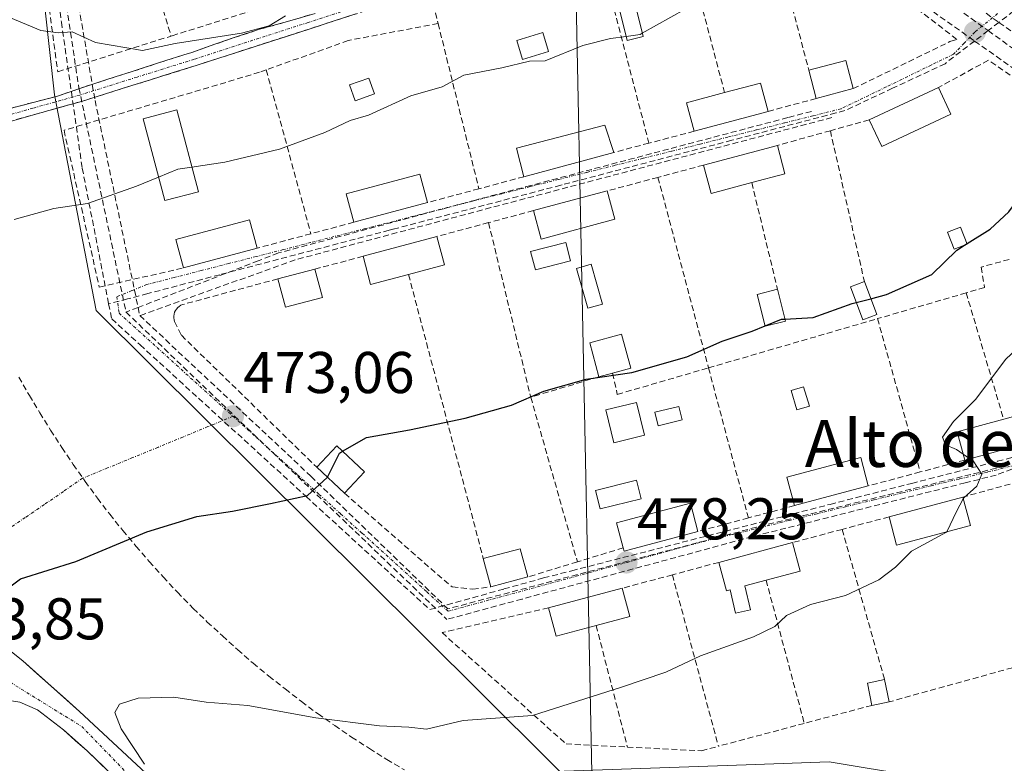
# Model space of a CAD drawing. Units: metres. Extents: x 610783 to 614232, y 4733948 to 4736317.
# Drawn here: x 612131 to 612298, y 4735064 to 4735190 of the extents above; entities that cross this region are included whole.
import ezdxf
from ezdxf.enums import TextEntityAlignment as Align

# ---------------------------------------------------------------- set-up
doc = ezdxf.new("R2010")
doc.units = ezdxf.units.M
doc.header["$MEASUREMENT"] = 0
doc.linetypes.add('TRAZO_Y_PUNTO', pattern=[1, 0.5, -0.25, 0, -0.25])
doc.linetypes.add('TRAZOSX2', pattern=[1.5, 1, -0.5])
for name, color, linetype, lineweight in [('Camino', 19, 'TRAZOSX2', 0), ('Camino Cxs', 19, 'Continuous', 0), ('Camino eje', 19, 'TRAZO_Y_PUNTO', 0), ('Carretera de calzada única', 19, 'Continuous', 13), ('Carretera de calzada única Cxs', 19, 'Continuous', 13), ('Carretera de calzada única eje', 19, 'TRAZO_Y_PUNTO', 0), ('Carátula', 7, 'Continuous', 5), ('Conducción de agua lineal', 5, 'TRAZOSX2', 0), ('Curva de nivel maestra', 36, 'Continuous', 30), ('Curva de nivel normal', 36, 'Continuous', 0), ('Edificación', 1, 'Continuous', 13), ('Edificación Cxs', 1, 'Continuous', 13), ('Edificación ligera', 1, 'Continuous', 0), ('Edificación ligera Cxs', 1, 'Continuous', 0), ('Huerta CxS', 92, 'Continuous', 0), ('Muro lineal', 1, 'TRAZOSX2', 13), ('Núcleo urbano CxS', 19, 'Continuous', 0), ('Obra de contención lineal', 1, 'TRAZOSX2', 13), ('Punto de cota en terreno', 7, 'Continuous', 0), ('Rótulo de punto de cota en terreno', 19, 'Continuous', 0), ('Tendido', 6, 'Continuous', 0), ('Texto cartográfico', 19, 'Continuous', 0), ('Vía urbana eje', 5, 'TRAZO_Y_PUNTO', 0)]:
    doc.layers.add(name, color=color, linetype=linetype, lineweight=lineweight)
doc.styles.add('Arial', font='txt', dxfattribs={"height": 0.2})

# ---------------------------------------------------------------- blocks, each defined once
blk = doc.blocks.new('5PATER')
at = {"layer": 'Carátula', "linetype": 'Continuous', "lineweight": 5}
h = blk.add_hatch(color=250, dxfattribs=at)
edge = h.paths.add_edge_path()
edge.add_ellipse((0, 0.01), major_axis=(-1.33, -1.34), ratio=0.999422, start_angle=0, end_angle=360)

msp = doc.modelspace()

# ---------------------------------------------------------------- linework, layer by layer
at = {"layer": 'Camino', "color": 19, "linetype": 'TRAZOSX2', "lineweight": 0}
for points in [[(612199.6301, 4735195.0201), (612180.1601, 4735188.7101), (612160.7501, 4735182.4501), (612141.2501, 4735176.3401), (612125.3201, 4735171.8701), (612109.4401, 4735167.6201), (612103.9101, 4735165.8301), (612098.7301, 4735163.8901), (612093.7201, 4735161.6501), (612091.2701, 4735159.9501), (612088.9201, 4735158.0901)], [(612087.3901, 4735164.0301), (612090.8701, 4735164.5101), (612095.4301, 4735165.4501), (612102.1201, 4735167.5901), (612108.8101, 4735169.7601), (612124.7401, 4735174.0201), (612137.1401, 4735177.2101), (612140.6255, 4735178.4341), (612145.7311, 4735180.0865), (612150.0431, 4735181.4781), (612154.3485, 4735182.8793), (612158.6619, 4735184.2763), (612160.0339, 4735184.6685), (612162.9553, 4735185.7311), (612167.2421, 4735187.1877), (612171.5455, 4735188.6121), (612176.2825, 4735189.9097), (612180.9791, 4735191.3129)]]:
    msp.add_lwpolyline(points, dxfattribs=at)
at = {"layer": 'Camino Cxs', "color": 19, "linetype": 'Continuous', "lineweight": 0}
for points in [[(612128.87345, 4735175.08344, 465.9885), (612133.00675, 4735176.14674, 465.9997), (612137.14015, 4735177.21014, 465.9696), (612140.62555, 4735178.43414, 465.8362), (612143.17835, 4735179.26034, 465.7036), (612145.73115, 4735180.08654, 465.5522), (612150.04315, 4735181.47814, 465.5109), (612154.34855, 4735182.87934, 465.305), (612158.66195, 4735184.27634, 465.1723), (612160.03395, 4735184.66854, 465.1663), (612162.95535, 4735185.73114, 465.1576), (612167.24215, 4735187.18774, 465.1525), (612171.54555, 4735188.61214, 464.9612), (612176.28255, 4735189.90974, 464.91), (612180.97915, 4735191.31294, 465.1354)], [(612187.94815, 4735191.23414, 465.9039), (612184.05415, 4735189.97214, 465.8257), (612180.16015, 4735188.71014, 465.505), (612176.27815, 4735187.45814, 465.5221), (612172.39615, 4735186.20614, 465.8714), (612168.51415, 4735184.95414, 465.8414), (612164.63215, 4735183.70214, 465.6286), (612160.75015, 4735182.45014, 465.7974), (612156.85015, 4735181.22814, 466.0458), (612152.95015, 4735180.00614, 466.1166), (612149.05015, 4735178.78414, 466.0002), (612145.15015, 4735177.56214, 466.1659), (612141.25015, 4735176.34014, 466.4995), (612137.26765, 4735175.22264, 466.376), (612133.28515, 4735174.10514, 466.3044), (612129.30265, 4735172.98764, 466.344)]]:
    msp.add_polyline3d(points, dxfattribs=at)
at = {"layer": 'Camino eje', "color": 19, "linetype": 'TRAZO_Y_PUNTO', "lineweight": 0}
msp.add_lwpolyline([(612189.5551, 4735192.9251), (612179.8201, 4735189.7701), (612160.4101, 4735183.5101), (612150.6801, 4735180.4651), (612140.9301, 4735177.4101), (612132.9651, 4735175.1751), (612125.0301, 4735172.9451), (612109.1251, 4735168.6901), (612103.0151, 4735166.7101), (612100.4251, 4735165.7401), (612097.0801, 4735164.6701), (612094.5751, 4735163.5501), (612088.02097, 4735161.55485)], dxfattribs=at)
at = {"layer": 'Carretera de calzada única', "color": 19, "linetype": 'Continuous', "lineweight": 13}
for points in [[(612127.3501, 4735084.1501), (612131.2301, 4735081.0701), (612136.0801, 4735076.8001), (612140.9101, 4735072.4401), (612147.3501, 4735066.4401), (612153.8201, 4735060.4301)], [(612239.64659, 4735016.4524), (612234.9601, 4735017.2501), (612227.1001, 4735019.0601), (612219.3301, 4735021.3301), (612210.0301, 4735024.4601), (612200.8001, 4735027.7101), (612194.7601, 4735029.9301), (612188.7301, 4735032.2101), (612184.0701, 4735034.1101), (612179.4601, 4735036.1801), (612174.8201, 4735038.5801), (612170.3301, 4735041.3001), (612166.2301, 4735044.1101), (612162.3001, 4735047.1901), (612157.8301, 4735051.0401), (612153.4801, 4735054.9801), (612147.8201, 4735060.3401), (612142.1901, 4735065.7401), (612138.1701, 4735069.3601), (612133.7501, 4735072.7501), (612130.7301, 4735074.0501), (612127.5701, 4735074.5801)]]:
    msp.add_lwpolyline(points, dxfattribs=at)
at = {"layer": 'Carretera de calzada única Cxs', "color": 19, "linetype": 'Continuous', "lineweight": 13}
for points in [[(612127.35015, 4735084.15014, 475.4644), (612131.23015, 4735081.07014, 476.3174), (612133.65515, 4735078.93514, 476.4538), (612136.08015, 4735076.80014, 476.8854), (612138.49515, 4735074.62014, 477.4392), (612140.91015, 4735072.44014, 477.8843), (612144.13015, 4735069.44014, 478.5011), (612147.35015, 4735066.44014, 479.0352), (612150.58515, 4735063.43514, 479.5746)], [(612145.00515, 4735063.04014, 478.8819), (612142.19015, 4735065.74014, 478.4788), (612140.18015, 4735067.55014, 478.1574), (612138.17015, 4735069.36014, 477.8874), (612135.96015, 4735071.05514, 477.4723), (612133.75015, 4735072.75014, 476.8572), (612130.73015, 4735074.05014, 476.1825), (612127.57015, 4735074.58014, 475.6524)]]:
    msp.add_polyline3d(points, dxfattribs=at)
at = {"layer": 'Carretera de calzada única eje', "color": 19, "linetype": 'TRAZO_Y_PUNTO', "lineweight": 0}
msp.add_lwpolyline([(612116.77271, 4735080.32951), (612128.1701, 4735078.0101), (612141.2801, 4735069.9101), (612158.3001, 4735052.3401), (612175.6001, 4735039.5101), (612206.5701, 4735027.5101), (612235.8701, 4735018.5801), (612255.6701, 4735017.1801), (612272.10852, 4735018.47437)], dxfattribs=at)
at = {"layer": 'Conducción de agua lineal', "color": 5, "linetype": 'TRAZOSX2', "lineweight": 0}
for points in [[(611954.8349, 4735359.4072, 449.00201), (611957.8479, 4735356.5081, 448.78888), (611959.1488, 4735355.2551, 448.70503), (611959.9758, 4735354.4591, 448.60439), (611962.3048, 4735352.2181, 448.35285), (612059.1086, 4735352.0577, 449.03643), (612102.1983, 4735321.6086, 451.83396), (612108.9231, 4735316.8566, 452.332), (612112.6401, 4735314.23, 452.82802), (612115.3663, 4735312.3036, 453.04771), (612122.6915, 4735307.1273, 453.38681), (612147.2987, 4735289.7389, 455.24439), (612217.5687, 4735240.0831, 462.03371), (612293.2443, 4735186.6075, 472.40269), (612349.8973, 4735146.5741, 482.83501), (612353.2245, 4735144.2229, 483.00673)], [(612107.395, 4735325.171, 451.53607), (612123.1723, 4735313.9272, 452.61976), (612154.4746, 4735291.6195, 455.18276), (612224.3553, 4735241.8185, 462.04931), (612297.3822, 4735189.7755, 472.50447), (612353.7846, 4735149.58, 482.96972), (612388.2886, 4735124.9905, 487.34906), (612402.2647, 4735115.0303, 490.6177), (612478.9115, 4735067.4403, 500.18442)], [(612118.9177, 4735315.1369, 452.58138), (612122.6315, 4735312.4716, 452.79358), (612152.4323, 4735291.0843, 455.16413), (612221.9394, 4735241.2007, 462.04234), (612295.5497, 4735188.3725, 472.41437), (612351.7342, 4735148.0503, 482.90537), (612386.4499, 4735123.1357, 487.57039), (612400.2157, 4735113.2563, 490.78851), (612477.4925, 4735065.9623, 500.16338), (612479.6062, 4735065.4111, 500.41288), (612496.6215, 4735060.9739, 502.60662), (612501.0262, 4735059.8253, 503.33278), (612515.8452, 4735055.9608, 504.94673), (612520.4906, 4735048.6154, 506.18857), (612520.9294, 4735047.9216, 506.25986), (612521.367, 4735047.2297, 506.32775)], [(612134.3385, 4735218.3279, 462.54558), (612137.8058, 4735189.8269, 464.7786), (612141.3582, 4735164.9729, 469.39195), (612145.8537, 4735141.8589, 470.56635)], [(612134.6658, 4735219.2164, 462.48191), (612140.7826, 4735178.6449, 465.80346)], [(612136.3715, 4735217.6514, 462.56479), (612143.5425, 4735176.5018, 466.56578)], [(612305.8777, 4735196.2795, 472.80645), (612297.3822, 4735189.7755, 472.50447), (612295.5497, 4735188.3725, 472.41437), (612293.2443, 4735186.6075, 472.40269), (612288.2014, 4735182.7467, 472.28179), (612279.2824, 4735178.5649, 472.06872), (612271.1753, 4735174.764, 471.94989), (612269.6243, 4735174.357, 471.91565), (612252.1322, 4735169.7643, 471.60242), (612251.9032, 4735169.7043, 471.59729), (612223.0391, 4735162.1257, 471.20488), (612222.8101, 4735162.0657, 471.20245), (612194.2489, 4735154.5661, 470.78623), (612193.6039, 4735154.3972, 470.7746), (612176.1939, 4735149.8254, 470.64924), (612164.7578, 4735146.8226, 470.58083), (612152.5047, 4735143.6058, 470.42989), (612149.0827, 4735142.7068, 470.46493), (612145.8537, 4735141.8589, 470.56635)], [(612140.7826, 4735178.6449, 465.80346), (612148.8084, 4735140.457, 470.61028)], [(612143.5425, 4735176.5018, 466.56578), (612150.8654, 4735141.2554, 470.58468), (612151.1527, 4735139.8728, 470.69412)], [(612265.4563, 4735174.6291, 471.84957), (612261.4296, 4735173.5655, 471.74435), (612217.6836, 4735162.0111, 471.12608), (612208.305, 4735159.5339, 470.98468)], [(612268.9503, 4735173.576, 471.8796), (612210.925, 4735158.2469, 470.97398)], [(612208.305, 4735159.5339, 470.98468), (612202.8205, 4735158.0614, 470.89616), (612174.7379, 4735150.5214, 470.63883)], [(612210.925, 4735158.2469, 470.97398), (612177.6078, 4735149.3514, 470.66257)], [(612174.7379, 4735150.5214, 470.63883), (612171.3228, 4735149.1958, 470.57136), (612150.8654, 4735141.2554, 470.58468), (612148.8084, 4735140.457, 470.61028)], [(612177.6078, 4735149.3514, 470.66257), (612151.1527, 4735139.8728, 470.69412)], [(612145.8537, 4735141.8589, 470.56635), (612146.3917, 4735139.2849, 470.65164), (612151.2045, 4735134.8858, 471.12091), (612179.4549, 4735109.0635, 474.88889), (612200.5174, 4735089.8112, 477.81416), (612203.4605, 4735090.6292, 477.87004), (612213.1285, 4735093.317, 478.099), (612219.8665, 4735095.1899, 478.18455), (612224.6676, 4735096.4238, 478.23371), (612239.1306, 4735100.1426, 478.33361), (612253.6847, 4735103.8844, 478.57203), (612268.6368, 4735107.7292, 479.01734), (612282.5408, 4735111.304, 479.55853), (612297.1599, 4735115.0628, 480.12151), (612303.7099, 4735116.7467, 480.46223), (612310.946, 4735119.3456, 480.80214), (612324.5851, 4735124.2443, 481.53216), (612329.1901, 4735128.3953, 481.84534), (612336.6793, 4735135.1452, 482.30998), (612339.2853, 4735137.3981, 482.43627), (612347.7925, 4735144.754, 482.73795), (612349.8973, 4735146.5741, 482.83501), (612350.7875, 4735147.3439, 482.87133)], [(612148.8084, 4735140.457, 470.61028), (612203.4374, 4735088.1462, 477.97071)], [(612151.1527, 4735139.8728, 470.69412), (612180.286, 4735112.5084, 474.69155), (612203.5803, 4735089.9383, 477.89691)], [(612130.5734, 4735129.3771, 472.15309), (612132.3534, 4735126.2771, 472.3595), (612134.1233, 4735123.3171, 472.61528), (612135.9832, 4735120.3671, 472.98309), (612137.8832, 4735117.397, 473.36779), (612139.8331, 4735114.517, 473.59866), (612141.853, 4735111.637, 473.64566), (612143.933, 4735108.797, 473.69044), (612146.0329, 4735106.0369, 474.00098), (612148.2528, 4735103.2969, 474.57693), (612150.4928, 4735100.6169, 475.15094), (612152.7727, 4735097.9969, 475.66148), (612155.1326, 4735095.3668, 476.10987), (612157.5626, 4735092.7668, 476.52447), (612160.2425, 4735090.0168, 476.99777), (612162.6425, 4735087.6967, 477.30669), (612165.2224, 4735085.3167, 477.55446), (612167.8123, 4735082.9767, 477.83849), (612170.4223, 4735080.6767, 477.85814), (612173.1222, 4735078.4866, 477.84087), (612175.8822, 4735076.2966, 478.50778), (612178.6721, 4735074.1365, 478.7117), (612181.4921, 4735072.0565, 479.2432), (612184.322, 4735070.0665, 480.23447), (612187.212, 4735068.1064, 480.90483), (612190.2319, 4735066.1564, 481.30031), (612193.1719, 4735064.2864, 481.80857), (612196.2218, 4735062.5063, 482.23429)], [(612325.0027, 4735122.9689, 481.51026), (612303.085, 4735114.9704, 480.42001), (612302.4166, 4735114.7265, 480.3793), (612296.9178, 4735112.7198, 480.10399)], [(612296.9178, 4735112.7198, 480.10399), (612291.6383, 4735111.3851, 479.93112), (612255.8218, 4735102.3305, 478.59842), (612255.3944, 4735102.2225, 478.59232)], [(612298.3986, 4735114.2368, 480.16446), (612256.1037, 4735103.844, 478.60755)], [(612256.1037, 4735103.844, 478.60755), (612203.5803, 4735089.9383, 477.89691)], [(612255.3944, 4735102.2225, 478.59232), (612216.2169, 4735091.6085, 478.16121), (612203.4374, 4735088.1462, 477.97071)]]:
    msp.add_polyline3d(points, dxfattribs=at)
at = {"layer": 'Curva de nivel maestra', "color": 36, "linetype": 'Continuous', "lineweight": 30}
for points in [[(612291.9551, 4735152.1172, 475), (612295.86, 4735154.55, 475), (612299.06, 4735157.5, 475), (612302.52, 4735162.26, 475), (612307.32, 4735168.54, 475), (612318.34, 4735183.92, 475), (612324.76, 4735190.43, 475), (612325.36, 4735190.7417, 475)], [(612275.5802, 4735142.7423, 475), (612278.24, 4735143.43, 475), (612285.96, 4735146.88, 475), (612290.21, 4735151.03, 475), (612291.5054, 4735151.837, 475)], [(612291.5054, 4735151.837, 475), (612291.9551, 4735152.1172, 475)], [(612260.9648, 4735139.2721, 475), (612265.76, 4735139.54, 475), (612272.4, 4735141.92, 475), (612273.0911, 4735142.0987, 475)], [(612273.0911, 4735142.0987, 475), (612275.5802, 4735142.7423, 475)], [(612185.6824, 4735116.7658, 475), (612189.72, 4735119.13, 475), (612197.08, 4735120.4, 475), (612206.51, 4735122.39, 475), (612214.39, 4735124.63, 475), (612219.92, 4735127.01, 475), (612227.11, 4735129.03, 475), (612234.89, 4735130.2, 475), (612244.27, 4735132.87, 475), (612250.28, 4735135.5, 475), (612255.36, 4735137.23, 475), (612257.5762, 4735138.1156, 475)], [(612257.5762, 4735138.1156, 475), (612260.39, 4735139.24, 475), (612260.9648, 4735139.2721, 475)], [(612183.0733, 4735112.365, 475), (612185.16, 4735116.46, 475), (612185.6824, 4735116.7658, 475)], [(612137.3919, 4735032.234, 475), (612128.19, 4735045.54, 475), (612122.11, 4735059.09, 475), (612120.94, 4735064.4, 475), (612121.54, 4735066.26, 475), (612123.33, 4735069.34, 475), (612124.26, 4735078.83, 475), (612124.71, 4735083.33, 475), (612124.15, 4735086.93, 475), (612124.02, 4735088.92, 475), (612125.37, 4735090.83, 475), (612127.9, 4735092.86, 475), (612130.87, 4735095.05, 475), (612140.28, 4735098.01, 475), (612152.37, 4735103.07, 475), (612160.87, 4735105.66, 475), (612166.96, 4735106.56, 475), (612173.4, 4735107.9, 475), (612179.71, 4735109.23, 475), (612183.03, 4735112.28, 475), (612183.0733, 4735112.365, 475)]]:
    msp.add_polyline3d(points, dxfattribs=at)
at = {"layer": 'Curva de nivel normal', "color": 36, "linetype": 'Continuous', "lineweight": 0}
for points in [[(612236.6815, 4735187.92, 470), (612243.96, 4735192.01, 470)], [(612175.96, 4735190.91, 465), (612173.16, 4735189.22, 465), (612168.46, 4735187.93, 465), (612157.16, 4735186.19, 465), (612151.62, 4735184.98, 465), (612143.62, 4735186.35, 465), (612139.62, 4735188.17, 465), (612137.29, 4735187.98, 465), (612134.29, 4735188.4, 465), (612128.05, 4735190.99, 465)], [(612233.9161, 4735187.3914, 470), (612231.29, 4735187.05, 470), (612226.54, 4735185.87, 470), (612220.12, 4735183.25, 470), (612217.47, 4735183.18, 470), (612212.77, 4735182.02, 470), (612206.29, 4735180.81, 470), (612202.62, 4735178.81, 470), (612197.29, 4735177.25, 470), (612190.07, 4735173.96, 470), (612186.96, 4735173.05, 470), (612182.62, 4735171.02, 470), (612174.96, 4735168.2, 470), (612165.62, 4735166.01, 470), (612160.0111, 4735165.1406, 470)], [(612236.6815, 4735187.92, 470), (612236.29, 4735187.7, 470), (612233.9161, 4735187.3914, 470)], [(612160.0111, 4735165.1406, 470), (612157.62, 4735164.77, 470), (612154.3474, 4735163.4282, 470)], [(612154.3474, 4735163.4282, 470), (612150.62, 4735161.9, 470), (612142.26, 4735158.97, 470), (612136.51, 4735158.11, 470), (612129.76, 4735156.24, 470)], [(612291.3032, 4735116.2613, 480), (612290.14, 4735117.06, 480), (612288.3, 4735117.84, 480), (612287.77, 4735119.14, 480), (612289.62, 4735121.82, 480), (612293.43, 4735125.66, 480), (612298.52, 4735132.36, 480), (612304.76, 4735138.27, 480), (612307.027, 4735141.3678, 480)], [(612292.417, 4735115.4966, 480), (612291.3032, 4735116.2613, 480)], [(612291.3188, 4735108.6399, 480), (612291.42, 4735108.83, 480), (612293.64, 4735110.83, 480), (612294.46, 4735112.88, 480), (612292.98, 4735115.11, 480), (612292.417, 4735115.4966, 480)], [(612288.5055, 4735103.0634, 480), (612290.18, 4735106.5, 480), (612291.3188, 4735108.6399, 480)], [(612151.95, 4735063.49, 480), (612147.99, 4735069.53, 480), (612146.93, 4735072.3, 480), (612147.68, 4735073.73, 480), (612150.85, 4735074.72, 480), (612156.92, 4735074.89, 480), (612162.46, 4735074.06, 480), (612169.54, 4735073.47, 480), (612181.14, 4735071.4, 480), (612191.96, 4735070.01, 480), (612196.96, 4735069.79, 480), (612199.96, 4735069.46, 480), (612206.21, 4735070.92, 480), (612217.98, 4735071.78, 480), (612233.15, 4735076.6, 480), (612240.7, 4735079.13, 480), (612246.56, 4735081.96, 480), (612255.62, 4735085.18, 480), (612259.21, 4735086.96, 480), (612261.24, 4735088.83, 480), (612265.29, 4735090.66, 480), (612271.28, 4735092.2, 480), (612276.94, 4735094.87, 480), (612279.79, 4735097.02, 480), (612282.5, 4735099.74, 480), (612288.46, 4735102.97, 480), (612288.5055, 4735103.0634, 480)]]:
    msp.add_polyline3d(points, dxfattribs=at)
at = {"layer": 'Edificación', "color": 1, "linetype": 'Continuous', "lineweight": 13}
for points in [[(612272.5701, 4735178.5001, 471.9891), (612266.2901, 4735176.8201, 471.9751), (612265.0101, 4735181.6601, 471.9158), (612271.3001, 4735183.3201, 471.9398), (612272.5701, 4735178.5001, 471.9891)], [(612258.0801, 4735174.6301, 471.7275), (612245.5201, 4735171.2601, 471.5419), (612244.2301, 4735176.0901, 471.5357), (612250.6901, 4735177.8201, 471.6378), (612256.7901, 4735179.4601, 471.7789), (612258.0801, 4735174.6301, 471.7275)], [(612289.2101, 4735174.1801, 472.5808), (612277.4501, 4735168.6401, 472.2082), (612275.3201, 4735173.1701, 472.0471), (612287.0801, 4735178.7001, 472.2875), (612289.2101, 4735174.1801, 472.5808)], [(612231.8101, 4735167.6401, 471.4257), (612216.5401, 4735163.5101, 471.1132), (612215.2501, 4735168.3401, 471.2056), (612230.3301, 4735172.2801, 471.4544), (612231.8101, 4735167.6401, 471.4257)], [(612255.3101, 4735162.5001, 471.8387), (612248.4001, 4735160.6501, 471.7109), (612247.1101, 4735165.4801, 471.6264), (612259.6701, 4735168.8401, 471.8784), (612260.9601, 4735164.0101, 471.8673), (612255.3101, 4735162.5001, 471.8387)], [(612200.1201, 4735159.1101, 470.8749), (612187.5601, 4735155.7501, 470.7445), (612186.2701, 4735160.5801, 470.7915), (612198.8301, 4735163.9401, 470.8359), (612200.1201, 4735159.1101, 470.8749)], [(612232.0001, 4735156.2601, 471.4213), (612219.4401, 4735152.9001, 471.3656), (612218.1501, 4735157.7301, 471.1606), (612230.7101, 4735161.0901, 471.3412), (612232.0001, 4735156.2601, 471.4213)], [(612171.1401, 4735151.3601, 470.6221), (612158.5801, 4735147.9901, 470.5307), (612157.2901, 4735152.8301, 470.626), (612169.8501, 4735156.1901, 470.6435), (612171.1401, 4735151.3601, 470.6221)], [(612196.8901, 4735146.8601, 470.9967), (612190.4401, 4735145.1301, 470.904), (612189.1501, 4735149.9601, 470.7968), (612201.7001, 4735153.3301, 470.9038), (612203.0001, 4735148.5001, 470.8995), (612196.8901, 4735146.8601, 470.9967)], [(612182.2301, 4735142.9401, 470.9698), (612175.9501, 4735141.2801, 470.7905), (612174.6701, 4735146.1201, 470.6845), (612180.9601, 4735147.7701, 470.742), (612182.2301, 4735142.9401, 470.9698)], [(612304.1301, 4735118.6301, 480.4846), (612291.5701, 4735115.2701, 479.922), (612290.2701, 4735120.1001, 479.927), (612298.1901, 4735122.2201, 480.3135), (612302.8301, 4735123.4601, 480.5244), (612304.1301, 4735118.6301, 480.4846)], [(612189.4201, 4735113.2801, 475.3761), (612186.0101, 4735109.6201, 475.2444), (612181.2601, 4735114.0601, 474.6918), (612184.6701, 4735117.7101, 474.8996), (612189.4201, 4735113.2801, 475.3761)], [(612275.1401, 4735110.8701, 479.2507), (612262.5901, 4735107.5101, 478.8709), (612261.2901, 4735112.3401, 479.0258), (612273.8501, 4735115.7001, 479.2344), (612275.1401, 4735110.8701, 479.2507)], [(612246.1601, 4735103.1101, 478.4609), (612233.6101, 4735099.7501, 478.2868), (612233.4501, 4735100.3301, 478.3015), (612232.3101, 4735104.5801, 478.3645), (612244.8701, 4735107.9401, 478.442), (612246.1601, 4735103.1101, 478.4609)], [(612292.5301, 4735104.1401, 480.0673), (612279.9701, 4735100.7801, 479.7371), (612278.6801, 4735105.6001, 479.4461), (612291.2301, 4735108.9701, 479.9857), (612292.5301, 4735104.1401, 480.0673)], [(612254.1101, 4735093.8601, 478.6709), (612255.0801, 4735089.7901, 479.1838), (612252.5601, 4735089.2101, 479.28), (612251.6201, 4735093.1901, 478.6491), (612250.9901, 4735093.0201, 478.664), (612249.6901, 4735097.8501, 478.5255), (612262.2501, 4735101.2101, 478.8075), (612263.5401, 4735096.3801, 478.9657), (612257.7501, 4735094.8301, 478.7663), (612254.1101, 4735093.8601, 478.6709)], [(612217.1901, 4735095.3601, 478.1479), (612210.9101, 4735093.6801, 478.0798), (612209.6201, 4735098.5101, 477.979), (612215.9201, 4735100.1701, 478.0686), (612217.1901, 4735095.3601, 478.1479)], [(612228.8301, 4735087.0901, 478.4336), (612222.0101, 4735085.2601, 478.3881), (612220.7101, 4735090.0901, 478.2568), (612233.2701, 4735093.4501, 478.3819), (612234.5601, 4735088.6201, 478.3855), (612228.8301, 4735087.0901, 478.4336)]]:
    msp.add_polyline3d(points, dxfattribs=at)
at = {"layer": 'Edificación Cxs', "color": 1, "linetype": 'Continuous', "lineweight": 13}
for points in [[(612272.5701, 4735178.5001, 471.98914), (612266.2901, 4735176.8201, 471.97511), (612265.0101, 4735181.6601, 471.91582), (612271.3001, 4735183.3201, 471.93984), (612272.5701, 4735178.5001, 471.98914)], [(612258.0801, 4735174.6301, 471.72755), (612245.5201, 4735171.2601, 471.54186), (612244.2301, 4735176.0901, 471.53571), (612250.6901, 4735177.8201, 471.63779), (612256.7901, 4735179.4601, 471.77886), (612258.0801, 4735174.6301, 471.72755)], [(612289.2101, 4735174.1801, 472.58083), (612277.4501, 4735168.6401, 472.20824), (612275.3201, 4735173.1701, 472.04713), (612287.0801, 4735178.7001, 472.28753), (612289.2101, 4735174.1801, 472.58083)], [(612231.8101, 4735167.6401, 471.42571), (612216.5401, 4735163.5101, 471.11316), (612215.2501, 4735168.3401, 471.20558), (612230.3301, 4735172.2801, 471.45443), (612231.8101, 4735167.6401, 471.42571)], [(612255.3101, 4735162.5001, 471.83874), (612248.4001, 4735160.6501, 471.71095), (612247.1101, 4735165.4801, 471.62635), (612259.6701, 4735168.8401, 471.87844), (612260.9601, 4735164.0101, 471.86732), (612255.3101, 4735162.5001, 471.83874)], [(612200.1201, 4735159.1101, 470.8749), (612187.5601, 4735155.7501, 470.74453), (612186.2701, 4735160.5801, 470.79148), (612198.8301, 4735163.9401, 470.83593), (612200.1201, 4735159.1101, 470.8749)], [(612232.0001, 4735156.2601, 471.42134), (612219.4401, 4735152.9001, 471.36562), (612218.1501, 4735157.7301, 471.1606), (612230.7101, 4735161.0901, 471.34116), (612232.0001, 4735156.2601, 471.42134)], [(612171.1401, 4735151.3601, 470.62212), (612158.5801, 4735147.9901, 470.53075), (612157.2901, 4735152.8301, 470.62598), (612169.8501, 4735156.1901, 470.64349), (612171.1401, 4735151.3601, 470.62212)], [(612196.8901, 4735146.8601, 470.99672), (612190.4401, 4735145.1301, 470.90398), (612189.1501, 4735149.9601, 470.79682), (612201.7001, 4735153.3301, 470.90377), (612203.0001, 4735148.5001, 470.8995), (612196.8901, 4735146.8601, 470.99672)], [(612182.2301, 4735142.9401, 470.96983), (612175.9501, 4735141.2801, 470.79055), (612174.6701, 4735146.1201, 470.68448), (612180.9601, 4735147.7701, 470.74196), (612182.2301, 4735142.9401, 470.96983)], [(612304.1301, 4735118.6301, 480.48462), (612291.5701, 4735115.2701, 479.922), (612290.2701, 4735120.1001, 479.92703), (612298.1901, 4735122.2201, 480.31349), (612302.8301, 4735123.4601, 480.52442), (612304.1301, 4735118.6301, 480.48462)], [(612189.4201, 4735113.2801, 475.37612), (612186.0101, 4735109.6201, 475.24444), (612181.2601, 4735114.0601, 474.6918), (612184.6701, 4735117.7101, 474.89962), (612189.4201, 4735113.2801, 475.37612)], [(612275.1401, 4735110.8701, 479.25067), (612262.5901, 4735107.5101, 478.87091), (612261.2901, 4735112.3401, 479.02582), (612273.8501, 4735115.7001, 479.23436), (612275.1401, 4735110.8701, 479.25067)], [(612246.1601, 4735103.1101, 478.46091), (612233.6101, 4735099.7501, 478.28677), (612233.4501, 4735100.3301, 478.30152), (612232.3101, 4735104.5801, 478.36452), (612244.8701, 4735107.9401, 478.44197), (612246.1601, 4735103.1101, 478.46091)], [(612292.5301, 4735104.1401, 480.06727), (612279.9701, 4735100.7801, 479.73708), (612278.6801, 4735105.6001, 479.44606), (612291.2301, 4735108.9701, 479.98568), (612292.5301, 4735104.1401, 480.06727)], [(612254.1101, 4735093.8601, 478.67088), (612255.0801, 4735089.7901, 479.18381), (612252.5601, 4735089.2101, 479.27997), (612251.6201, 4735093.1901, 478.64908), (612250.9901, 4735093.0201, 478.66403), (612249.6901, 4735097.8501, 478.52554), (612262.2501, 4735101.2101, 478.80745), (612263.5401, 4735096.3801, 478.96569), (612257.7501, 4735094.8301, 478.76628), (612254.1101, 4735093.8601, 478.67088)], [(612217.1901, 4735095.3601, 478.14785), (612210.9101, 4735093.6801, 478.07984), (612209.6201, 4735098.5101, 477.97899), (612215.9201, 4735100.1701, 478.06857), (612217.1901, 4735095.3601, 478.14785)], [(612228.8301, 4735087.0901, 478.43361), (612222.0101, 4735085.2601, 478.38813), (612220.7101, 4735090.0901, 478.25679), (612233.2701, 4735093.4501, 478.3819), (612234.5601, 4735088.6201, 478.38551), (612228.8301, 4735087.0901, 478.43361)]]:
    msp.add_polyline3d(points, close=True, dxfattribs=at)
at = {"layer": 'Edificación ligera', "color": 1, "linetype": 'Continuous', "lineweight": 0}
for points in [[(612236.8201, 4735187.3501, 470.1261), (612234.0901, 4735186.6801, 470.128), (612232.3401, 4735193.8401, 469.2678), (612235.0801, 4735194.5101, 469.2303), (612236.8201, 4735187.3501, 470.1261)], [(612220.7401, 4735184.8201, 469.8381), (612216.2901, 4735183.4701, 469.9504), (612215.3101, 4735186.6801, 469.5242), (612219.7601, 4735188.0401, 469.5274), (612220.7401, 4735184.8201, 469.8381)], [(612191.1201, 4735177.5901, 469.8246), (612187.8301, 4735176.4201, 469.5577), (612186.8701, 4735179.1401, 469.1181), (612190.1601, 4735180.3001, 469.3959), (612191.1201, 4735177.5901, 469.8246)], [(612161.1201, 4735160.9401, 470.3433), (612155.4001, 4735159.4301, 470.3656), (612151.7301, 4735173.3701, 468.7984), (612157.4401, 4735174.8801, 468.5796), (612161.1201, 4735160.9401, 470.3433)], [(612291.9901, 4735152.0301, 475.2435), (612289.7801, 4735151.1501, 475.1457), (612288.6201, 4735154.0501, 474.4106), (612290.8301, 4735154.9301, 474.4733), (612291.9901, 4735152.0301, 475.2435)], [(612224.4801, 4735149.1901, 471.8524), (612218.4801, 4735147.6401, 471.7063), (612217.6701, 4735150.7801, 471.4127), (612223.6701, 4735152.3301, 471.5167), (612224.4801, 4735149.1901, 471.8524)], [(612229.8901, 4735141.8301, 472.7653), (612227.4101, 4735141.1201, 472.8306), (612225.4801, 4735147.9001, 472.0088), (612227.9601, 4735148.6101, 472.0342), (612229.8901, 4735141.8301, 472.7653)], [(612276.6101, 4735140.0301, 476.271), (612274.2201, 4735139.1201, 476.5891), (612272.0901, 4735144.7401, 474.3198), (612274.4801, 4735145.6401, 474.3502), (612276.6101, 4735140.0301, 476.271)], [(612261.0501, 4735138.9301, 475.2611), (612257.5901, 4735138.0601, 474.713), (612256.2401, 4735143.4801, 473.492), (612259.7001, 4735144.3501, 473.6626), (612261.0501, 4735138.9301, 475.2611)], [(612231.6201, 4735130.0701, 474.9161), (612229.3101, 4735129.4501, 475.2416), (612227.7701, 4735135.2501, 473.4078), (612233.1601, 4735136.6901, 473.4368), (612234.7101, 4735130.8901, 474.7394), (612231.6201, 4735130.0701, 474.9161)], [(612265.1101, 4735124.4601, 478.2316), (612262.9901, 4735123.8301, 478.2186), (612262.0201, 4735127.1201, 477.5463), (612264.1401, 4735127.7501, 477.6051), (612265.1101, 4735124.4601, 478.2316)], [(612237.0301, 4735119.4801, 477.3394), (612231.8301, 4735118.2201, 477.3043), (612230.4701, 4735123.8301, 476.7763), (612235.6801, 4735125.0901, 476.461), (612237.0301, 4735119.4801, 477.3394)], [(612243.4401, 4735122.0901, 477.2217), (612239.3801, 4735121.1201, 477.2001), (612238.8301, 4735123.4101, 476.8745), (612242.9001, 4735124.3801, 476.9181), (612243.4401, 4735122.0901, 477.2217)], [(612236.4901, 4735108.6901, 478.3898), (612229.5201, 4735106.9501, 478.2167), (612228.7301, 4735110.0901, 477.9593), (612235.7001, 4735111.8301, 478.061), (612236.4901, 4735108.6901, 478.3898)], [(612278.6701, 4735074.0901, 482.5959), (612275.7601, 4735073.5101, 482.4546), (612275.0001, 4735077.3101, 482.2513), (612277.9101, 4735077.8901, 482.3937), (612278.6701, 4735074.0901, 482.5959)]]:
    msp.add_polyline3d(points, dxfattribs=at)
at = {"layer": 'Edificación ligera Cxs', "color": 1, "linetype": 'Continuous', "lineweight": 0}
for points in [[(612236.8201, 4735187.3501, 470.12611), (612234.0901, 4735186.6801, 470.12797), (612232.3401, 4735193.8401, 469.26783), (612235.0801, 4735194.5101, 469.23031), (612236.8201, 4735187.3501, 470.12611)], [(612220.7401, 4735184.8201, 469.83809), (612216.2901, 4735183.4701, 469.9504), (612215.3101, 4735186.6801, 469.52423), (612219.7601, 4735188.0401, 469.52738), (612220.7401, 4735184.8201, 469.83809)], [(612191.1201, 4735177.5901, 469.82463), (612187.8301, 4735176.4201, 469.55775), (612186.8701, 4735179.1401, 469.11811), (612190.1601, 4735180.3001, 469.39592), (612191.1201, 4735177.5901, 469.82463)], [(612161.1201, 4735160.9401, 470.34327), (612155.4001, 4735159.4301, 470.36563), (612151.7301, 4735173.3701, 468.79839), (612157.4401, 4735174.8801, 468.57958), (612161.1201, 4735160.9401, 470.34327)], [(612291.9901, 4735152.0301, 475.24346), (612289.7801, 4735151.1501, 475.14566), (612288.6201, 4735154.0501, 474.4106), (612290.8301, 4735154.9301, 474.47327), (612291.9901, 4735152.0301, 475.24346)], [(612224.4801, 4735149.1901, 471.85236), (612218.4801, 4735147.6401, 471.70635), (612217.6701, 4735150.7801, 471.41273), (612223.6701, 4735152.3301, 471.51666), (612224.4801, 4735149.1901, 471.85236)], [(612229.8901, 4735141.8301, 472.76533), (612227.4101, 4735141.1201, 472.83059), (612225.4801, 4735147.9001, 472.00875), (612227.9601, 4735148.6101, 472.03416), (612229.8901, 4735141.8301, 472.76533)], [(612276.6101, 4735140.0301, 476.27105), (612274.2201, 4735139.1201, 476.5891), (612272.0901, 4735144.7401, 474.3198), (612274.4801, 4735145.6401, 474.35025), (612276.6101, 4735140.0301, 476.27105)], [(612261.0501, 4735138.9301, 475.26105), (612257.5901, 4735138.0601, 474.71298), (612256.2401, 4735143.4801, 473.49201), (612259.7001, 4735144.3501, 473.66264), (612261.0501, 4735138.9301, 475.26105)], [(612231.6201, 4735130.0701, 474.91608), (612229.3101, 4735129.4501, 475.24159), (612227.7701, 4735135.2501, 473.40785), (612233.1601, 4735136.6901, 473.43675), (612234.7101, 4735130.8901, 474.73937), (612231.6201, 4735130.0701, 474.91608)], [(612265.1101, 4735124.4601, 478.23156), (612262.9901, 4735123.8301, 478.21859), (612262.0201, 4735127.1201, 477.54635), (612264.1401, 4735127.7501, 477.60514), (612265.1101, 4735124.4601, 478.23156)], [(612237.0301, 4735119.4801, 477.33936), (612231.8301, 4735118.2201, 477.30428), (612230.4701, 4735123.8301, 476.77626), (612235.6801, 4735125.0901, 476.461), (612237.0301, 4735119.4801, 477.33936)], [(612243.4401, 4735122.0901, 477.22169), (612239.3801, 4735121.1201, 477.2001), (612238.8301, 4735123.4101, 476.87448), (612242.9001, 4735124.3801, 476.91814), (612243.4401, 4735122.0901, 477.22169)], [(612236.4901, 4735108.6901, 478.38978), (612229.5201, 4735106.9501, 478.21666), (612228.7301, 4735110.0901, 477.95929), (612235.7001, 4735111.8301, 478.061), (612236.4901, 4735108.6901, 478.38978)], [(612278.6701, 4735074.0901, 482.59585), (612275.7601, 4735073.5101, 482.45457), (612275.0001, 4735077.3101, 482.25134), (612277.9101, 4735077.8901, 482.39372), (612278.6701, 4735074.0901, 482.59585)]]:
    msp.add_polyline3d(points, close=True, dxfattribs=at)
at = {"layer": 'Huerta CxS', "color": 92, "linetype": 'Continuous', "lineweight": 0}
for points in [[(612301.5167, 4735058.4833, 487.10209), (612274.5857, 4735062.8987, 485.47194), (612268.5111, 4735063.8943, 484.87941), (612254.3597, 4735063.3901, 484.59253), (612223.3859, 4735062.2813, 484.24559), (612222.6685, 4735062.2555, 484.25124), (612220.6869, 4735064.2249, 483.3802), (612199.0281, 4735085.7489, 478.71057), (612143.7265, 4735140.7065, 471.15975), (612136.6239, 4735177.4555, 466.92967), (612133.4415, 4735206.3241, 463.54423)], [(612133.4415, 4735206.3241, 463.54423), (612136.6239, 4735177.4555, 466.92967), (612143.7265, 4735140.7065, 471.15975), (612199.0281, 4735085.7489, 478.71057), (612220.6869, 4735064.2249, 483.3802), (612222.6685, 4735062.2555, 484.25124), (612223.3859, 4735062.2813, 484.24559), (612254.3597, 4735063.3901, 484.59253), (612268.5111, 4735063.8943, 484.87941), (612274.5857, 4735062.8987, 485.47194), (612301.5167, 4735058.4833, 487.10209), (612324.5283, 4735054.7111, 489.02662), (612334.4321, 4735054.8177, 489.50626), (612335.3311, 4735054.4879, 489.64393), (612346.0323, 4735050.5621, 490.99847), (612353.0899, 4735047.9737, 491.81964)]]:
    msp.add_polyline3d(points, dxfattribs=at)
at = {"layer": 'Muro lineal', "color": 1, "linetype": 'TRAZOSX2', "lineweight": 13}
for points in [[(612141.7701, 4735215.2201, 462.6791), (612133.9001, 4735213.1201, 462.7954), (612132.9301, 4735212.9301, 462.85), (612137.1901, 4735181.3801, 465.4538), (612156.4801, 4735187.4501, 464.8415)], [(612149.1301, 4735212.0101, 462.7448), (612156.4801, 4735187.4501, 464.8415)], [(612272.5701, 4735178.5001, 471.9891), (612289.0301, 4735186.5001, 472.2613), (612290.1901, 4735186.8901, 472.3023), (612260.7701, 4735209.7301, 467.6407), (612259.8001, 4735210.5001, 467.3098), (612257.7001, 4735209.6601, 467.696)], [(612257.7001, 4735209.6601, 467.696), (612265.0101, 4735181.6601, 471.9158)], [(612231.1601, 4735194.8301, 468.7277), (612230.1901, 4735199.4701, 466.7331), (612201.1601, 4735192.8901, 465.8879), (612201.9301, 4735189.6001, 468.2679)], [(612245.0901, 4735199.0801, 469.426), (612250.6901, 4735177.8201, 471.6378)], [(612231.1601, 4735194.8301, 468.7277), (612237.8101, 4735169.2201, 471.4644)], [(612174.7901, 4735193.2101, 464.6341), (612156.4801, 4735187.4501, 464.8415)], [(612201.9301, 4735189.6001, 468.2679), (612186.6401, 4735186.7001, 467.4687), (612172.6801, 4735181.6901, 467.6353)], [(612201.9301, 4735189.6001, 468.2679), (612208.8701, 4735161.4501, 471.0826)], [(612320.3001, 4735166.3101, 477.5166), (612295.6001, 4735183.3401, 472.5686), (612287.0801, 4735178.7001, 472.2875)], [(612172.6801, 4735181.6901, 467.6353), (612171.5501, 4735181.2801, 467.6896), (612138.2601, 4735171.4101, 467.7488), (612144.2601, 4735144.7001, 470.5832), (612158.5801, 4735147.9901, 470.5307)], [(612172.6801, 4735181.6901, 467.6353), (612180.2801, 4735153.8001, 470.6657)], [(612266.2901, 4735176.8201, 471.9751), (612258.0801, 4735174.6301, 471.7275)], [(612275.3201, 4735173.1701, 472.0471), (612268.6901, 4735171.3401, 471.9628)], [(612245.5201, 4735171.2601, 471.5419), (612237.8101, 4735169.2201, 471.4644)], [(612268.6901, 4735171.3401, 471.9628), (612259.6701, 4735168.8401, 471.8784)], [(612268.6901, 4735171.3401, 471.9628), (612274.4801, 4735145.6401, 474.3502)], [(612237.8101, 4735169.2201, 471.4644), (612231.8101, 4735167.6401, 471.4257)], [(612247.1101, 4735165.4801, 471.6264), (612239.3501, 4735163.4001, 471.4877)], [(612216.5401, 4735163.5101, 471.1132), (612208.8701, 4735161.4501, 471.0826)], [(612239.3501, 4735163.4001, 471.4877), (612230.7101, 4735161.0901, 471.3412)], [(612239.3501, 4735163.4001, 471.4877), (612247.9534, 4735130.9615, 476.1774)], [(612208.8701, 4735161.4501, 471.0826), (612200.1201, 4735159.1101, 470.8749)], [(612255.3101, 4735162.5001, 471.8387), (612259.7001, 4735144.3501, 473.6626)], [(612218.1501, 4735157.7301, 471.1606), (612210.5201, 4735155.6901, 471.072)], [(612187.5601, 4735155.7501, 470.7445), (612180.2801, 4735153.8001, 470.6657)], [(612210.5201, 4735155.6901, 471.072), (612201.7001, 4735153.3301, 470.9038)], [(612210.5201, 4735155.6901, 471.072), (612217.7001, 4735125.9701, 474.9087), (612225.6301, 4735097.9401, 478.2468)], [(612180.2801, 4735153.8001, 470.6657), (612171.1401, 4735151.3601, 470.6221)], [(612306.3601, 4735151.4101, 478.8022), (612294.3601, 4735148.1201, 477.2987), (612294.9401, 4735144.6401, 478.2338), (612291.8001, 4735143.7301, 477.6552)], [(612189.1501, 4735149.9601, 470.7968), (612180.9601, 4735147.7701, 470.742)], [(612196.8901, 4735146.8601, 470.9967), (612209.6201, 4735098.5101, 477.979)], [(612174.6701, 4735146.1201, 470.6845), (612158.4201, 4735141.7401, 470.7127), (612158.1301, 4735141.6101, 470.7216), (612157.8501, 4735141.4301, 470.7369), (612157.6101, 4735141.2201, 470.7571), (612157.3901, 4735140.9801, 470.7819), (612157.2201, 4735140.7101, 470.8117), (612157.0801, 4735140.4201, 470.8449), (612156.9901, 4735140.1101, 470.8814), (612156.9401, 4735139.7901, 470.9198), (612156.9401, 4735139.4701, 470.9586), (612156.9801, 4735139.1401, 470.9984), (612157.0701, 4735138.8301, 471.0355), (612158.2301, 4735136.5101, 471.2634), (612181.2601, 4735114.0601, 474.6918)], [(612291.8001, 4735143.7301, 477.6552), (612276.7201, 4735139.3401, 476.5838)], [(612291.8001, 4735143.7301, 477.6552), (612298.1901, 4735122.2201, 480.3135)], [(612247.9534, 4735130.9615, 476.1774), (612276.7201, 4735139.3401, 476.5838)], [(612276.7201, 4735139.3401, 476.5838), (612283.9801, 4735113.2401, 479.6349)], [(612231.6201, 4735130.0701, 474.9161), (612232.4301, 4735126.4401, 476.0638), (612247.9534, 4735130.9615, 476.1774)], [(612247.9534, 4735130.9615, 476.1774), (612254.7301, 4735105.4101, 478.6795)], [(612291.5701, 4735115.2701, 479.922), (612283.9801, 4735113.2401, 479.6349)], [(612283.9801, 4735113.2401, 479.6349), (612275.1401, 4735110.8701, 479.2507)], [(612299.2901, 4735111.1901, 480.2888), (612291.2301, 4735108.9701, 479.9857)], [(612186.0101, 4735109.6201, 475.2444), (612201.8101, 4735095.8101, 477.5972), (612204.3301, 4735093.6801, 477.853), (612207.8101, 4735093.2901, 478.0586), (612210.9101, 4735093.6801, 478.0798)], [(612262.5901, 4735107.5101, 478.8709), (612254.7301, 4735105.4101, 478.6795)], [(612254.7301, 4735105.4101, 478.6795), (612246.1601, 4735103.1101, 478.4609)], [(612278.6801, 4735105.6001, 479.4461), (612270.6901, 4735103.4701, 479.153)], [(612270.6901, 4735103.4701, 479.153), (612262.2501, 4735101.2101, 478.8075)], [(612270.6901, 4735103.4701, 479.153), (612277.9101, 4735077.8901, 482.3937)], [(612233.4501, 4735100.3301, 478.3015), (612225.6301, 4735097.9401, 478.2468)], [(612225.6301, 4735097.9401, 478.2468), (612217.1901, 4735095.3601, 478.1479)], [(612249.6901, 4735097.8501, 478.5255), (612241.8001, 4735095.7301, 478.4624)], [(612241.8001, 4735095.7301, 478.4624), (612233.2701, 4735093.4501, 478.3819)], [(612241.8001, 4735095.7301, 478.4624), (612249.6301, 4735066.5401, 481.9084)], [(612257.7501, 4735094.8301, 478.7663), (612264.2501, 4735070.4401, 482.1998)], [(612220.7101, 4735090.0901, 478.2568), (612202.6001, 4735085.9001, 478.1766), (612223.7001, 4735066.9301, 481.0134), (612234.1501, 4735066.4001, 481.3362)], [(612228.8301, 4735087.0901, 478.4336), (612234.1501, 4735066.4001, 481.3362)], [(612306.9001, 4735081.9201, 483.5576), (612278.6701, 4735074.0901, 482.5959)], [(612275.7601, 4735073.5101, 482.4546), (612264.2501, 4735070.4401, 482.1998)], [(612264.2501, 4735070.4401, 482.1998), (612249.6301, 4735066.5401, 481.9084)], [(612234.1501, 4735066.4001, 481.3362), (612246.7301, 4735065.7701, 481.8002), (612249.6301, 4735066.5401, 481.9084)]]:
    msp.add_polyline3d(points, dxfattribs=at)
at = {"layer": 'Núcleo urbano CxS', "color": 19, "linetype": 'Continuous', "lineweight": 0}
for points in [[(612133.4415, 4735206.3241, 463.54423), (612136.6239, 4735177.4555, 466.92967), (612143.7265, 4735140.7065, 471.15975), (612199.0281, 4735085.7489, 478.71057), (612220.6869, 4735064.2249, 483.3802), (612222.6685, 4735062.2555, 484.25124), (612223.3859, 4735062.2813, 484.24559), (612254.3597, 4735063.3901, 484.59253), (612268.5111, 4735063.8943, 484.87941), (612274.5857, 4735062.8987, 485.47194), (612301.5167, 4735058.4833, 487.10209)], [(612133.4415, 4735206.3241, 463.54423), (612136.6239, 4735177.4555, 466.92967), (612143.7265, 4735140.7065, 471.15975), (612199.0281, 4735085.7489, 478.71057), (612220.6869, 4735064.2249, 483.3802), (612222.6685, 4735062.2555, 484.25124), (612223.3859, 4735062.2813, 484.24559), (612254.3597, 4735063.3901, 484.59253), (612268.5111, 4735063.8943, 484.87941), (612274.5857, 4735062.8987, 485.47194), (612301.5167, 4735058.4833, 487.10209), (612324.5283, 4735054.7111, 489.02662), (612334.4321, 4735054.8177, 489.50626), (612335.3311, 4735054.4879, 489.64393), (612346.0323, 4735050.5621, 490.99847), (612353.0899, 4735047.9737, 491.81964)]]:
    msp.add_polyline3d(points, dxfattribs=at)
at = {"layer": 'Obra de contención lineal', "color": 1, "linetype": 'TRAZOSX2', "lineweight": 13}
msp.add_polyline3d([(612229.3101, 4735129.4501, 475.2416), (612217.7001, 4735125.9701, 474.9087)], dxfattribs=at)
at = {"layer": 'Tendido', "color": 6, "linetype": 'Continuous', "lineweight": 0}
msp.add_polyline3d([(612182.17265, 4736283.80032, 444.75285), (612187.7792, 4736109.6063, 441.14542), (612195.075, 4735895.5797, 441.14486), (612205.1013, 4735684.032, 441.5646), (612210.0927, 4735559.5503, 444.60158), (612216.6217, 4735431.1359, 449.68826), (612225.2494, 4735201.9602, 465.62266), (612229.1824, 4735008.8663, 488.64984)], dxfattribs=at)
at = {"layer": 'Vía urbana eje', "color": 5, "linetype": 'TRAZO_Y_PUNTO', "lineweight": 0}
for points in [[(612297.1601, 4735191.2901), (612293.2801, 4735188.1301), (612291.4801, 4735186.2501), (612289.6601, 4735184.3601), (612285.8301, 4735182.5101), (612278.1901, 4735178.7901), (612270.5301, 4735175.0801), (612265.7101, 4735173.8601), (612260.8901, 4735172.6701), (612256.0801, 4735171.4601), (612251.2601, 4735170.2601), (612246.4601, 4735169.0501), (612241.6401, 4735167.8401), (612236.8201, 4735166.6401), (612232.0101, 4735165.4301), (612227.1901, 4735164.2301), (612222.3701, 4735163.0201), (612217.5701, 4735161.8201), (612212.7501, 4735160.6101), (612208.1001, 4735159.4301), (612203.4601, 4735158.2401), (612198.8001, 4735157.0501), (612194.1701, 4735155.8501), (612189.5101, 4735154.6701), (612180.2301, 4735152.2901), (612175.5701, 4735151.0901), (612170.9401, 4735149.9101), (612166.2801, 4735148.7201), (612161.6401, 4735147.5401), (612157.0001, 4735146.3401), (612152.3501, 4735145.1601), (612149.8001, 4735144.1101), (612147.2601, 4735143.0801), (612147.6401, 4735140.2501), (612154.1001, 4735134.4101), (612160.5501, 4735128.5601), (612167.0101, 4735122.7201)], [(612167.0101, 4735122.7201), (612162.7501, 4735120.9601), (612158.4801, 4735119.1901), (612154.2101, 4735117.4301), (612149.9401, 4735115.6801), (612145.6701, 4735113.9201), (612141.4201, 4735112.1601), (612138.1701, 4735109.9301), (612134.9101, 4735107.7101), (612131.6601, 4735105.4901), (612128.4101, 4735103.2601), (612125.3201, 4735099.6901), (612117.1235, 4735091.1019), (612117.05158, 4735088.89349)], [(612167.0101, 4735122.7201), (612174.3301, 4735116.0801), (612178.0001, 4735112.7601), (612181.6701, 4735109.4301), (612185.3201, 4735106.1301), (612189.0001, 4735102.8101), (612196.3201, 4735096.1701), (612199.9801, 4735092.8401), (612203.6401, 4735089.5401), (612208.0101, 4735090.7301), (612212.3501, 4735091.9201), (612216.7101, 4735093.0901), (612221.0701, 4735094.2901), (612225.4201, 4735095.4801), (612229.7601, 4735096.6701), (612234.1201, 4735097.8501), (612238.4801, 4735099.0501), (612242.8201, 4735100.2401), (612247.1901, 4735101.4301), (612252.0101, 4735102.6001), (612256.8501, 4735103.7901), (612261.6701, 4735104.9801), (612266.5101, 4735106.1601), (612271.3301, 4735107.3401), (612276.1701, 4735108.5101), (612281.0101, 4735109.6901), (612285.8301, 4735110.8801), (612290.6701, 4735112.0601), (612295.5001, 4735113.2401), (612300.3201, 4735114.4301)]]:
    msp.add_lwpolyline(points, dxfattribs=at)

# ---------------------------------------------------------------- block references
at = {"layer": 'Punto de cota en terreno', "linetype": 'Continuous', "lineweight": 0}
for p in [(612293.29, 4735188.13, 472.4), (612167.01, 4735122.72, 473.06), (612233.99, 4735097.82, 478.25)]:
    msp.add_blockref('5PATER', p, dxfattribs=at)

# ---------------------------------------------------------------- texts
at = {"layer": 'Rótulo de punto de cota en terreno', "color": 19, "linetype": 'Continuous', "lineweight": 0, "style": 'Arial'}
for s, p in [('473,06', (612168.7739, 4735124.4839)), ('478,25', (612235.7539, 4735099.5839)), ('473,85', (612116.2739, 4735082.5539))]:
    msp.add_text(s, height=7, dxfattribs=at).set_placement(p, align=Align.BOTTOM_LEFT)
at = {"layer": 'Texto cartográfico', "color": 19, "linetype": 'Continuous', "lineweight": 0, "style": 'Arial'}
msp.add_text('Alto de Tajonar', height=8, dxfattribs=at).set_placement((612303.0926, 4735118.10015), align=Align.MIDDLE_CENTER)

doc.saveas('drawing.dxf')
